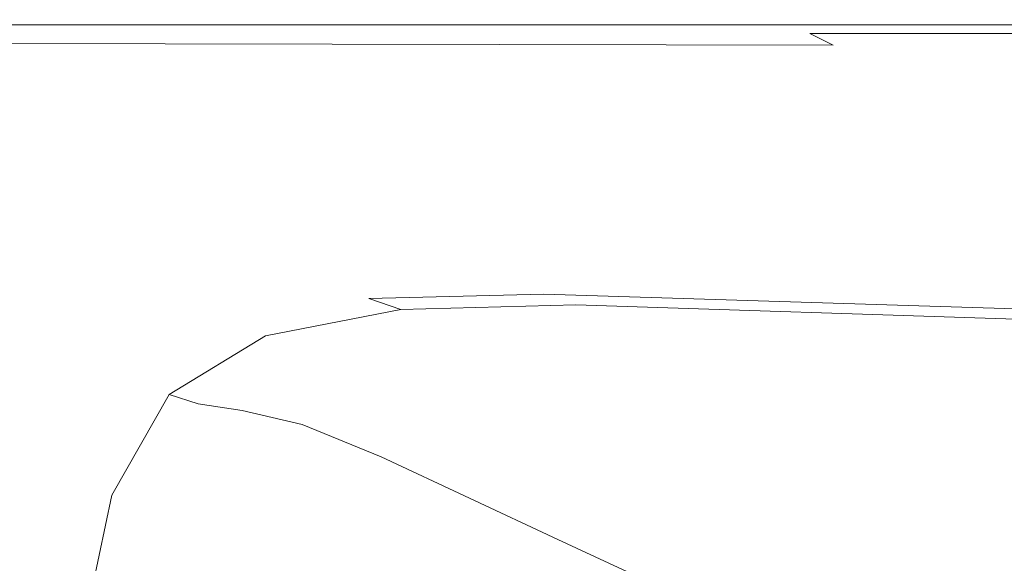
# Model space of a CAD drawing. Extents: x -2009 to -309, y -654 to 46.
# Drawn here: x -1926 to -1768, y -41 to 46 of the extents above; entities that cross this region are included whole.
import ezdxf

# ---------------------------------------------------------------- set-up
doc = ezdxf.new("R2010")
doc.units = 0
doc.header["$LTSCALE"] = 500
doc.header["$MEASUREMENT"] = 0
doc.layers.add('EXC-CERAMIKA', color=7, linetype='Continuous')

msp = doc.modelspace()

# ---------------------------------------------------------------- linework, layer by layer
at = {"layer": 'EXC-CERAMIKA', "lineweight": 0}
for points, invisible_edges in [([(-1804.61, 45.59, 118.08), (-1965.93, 45.28, 109.36), (-1965.6, 45.59, 118.08), (-1804.61, 45.59, 118.08)], 15), ([(-1804.61, 45.59, 118.08), (-1362.77, 45.28, 109.36), (-1965.93, 45.28, 109.36), (-1804.61, 45.59, 118.08)], 15), ([(-1965.19, 45.71, 125.82), (-1804.61, 45.59, 118.08), (-1965.6, 45.59, 118.08), (-1965.19, 45.71, 125.82)], 15), ([(-1964.61, 45.64, 132.12), (-1804.27, 45.71, 125.82), (-1965.19, 45.71, 125.82), (-1964.61, 45.64, 132.12)], 15), ([(-1804.61, 45.59, 118.08), (-1965.19, 45.71, 125.82), (-1804.27, 45.71, 125.82), (-1804.61, 45.59, 118.08)], 15), ([(-1804.27, 45.71, 125.82), (-1964.61, 45.64, 132.12), (-1803.8, 45.63, 132.12), (-1804.27, 45.71, 125.82)], 15), ([(-1964.61, 45.64, 132.12), (-1803.1, 45.34, 136.48), (-1803.8, 45.63, 132.12), (-1964.61, 45.64, 132.12)], 15), ([(-1803.1, 45.34, 136.48), (-1964.61, 45.64, 132.12), (-1963.75, 45.36, 136.48), (-1803.1, 45.34, 136.48)], 15), ([(-1804.27, 45.71, 125.82), (-1362.58, 45.59, 118.08), (-1804.61, 45.59, 118.08), (-1804.27, 45.71, 125.82)], 15), ([(-1362.77, 45.28, 109.36), (-1804.61, 45.59, 118.08), (-1362.58, 45.59, 118.08), (-1362.77, 45.28, 109.36)], 15), ([(-1803.8, 45.63, 132.12), (-1362.38, 45.69, 125.82), (-1804.27, 45.71, 125.82), (-1803.8, 45.63, 132.12)], 15), ([(-1362.58, 45.59, 118.08), (-1804.27, 45.71, 125.82), (-1362.38, 45.69, 125.82), (-1362.58, 45.59, 118.08)], 15), ([(-1362.38, 45.69, 125.82), (-1803.8, 45.63, 132.12), (-1362.14, 45.59, 132.12), (-1362.38, 45.69, 125.82)], 15), ([(-1803.1, 45.34, 136.48), (-1362.14, 45.59, 132.12), (-1803.8, 45.63, 132.12), (-1803.1, 45.34, 136.48)], 15), ([(-1362.14, 45.59, 132.12), (-1803.1, 45.34, 136.48), (-1361.81, 45.27, 136.48), (-1362.14, 45.59, 132.12)], 15), ([(-1966.23, 44.87, 100.16), (-1965.93, 45.28, 109.36), (-1805.15, 44.87, 100.16), (-1966.23, 44.87, 100.16)], 11), ([(-1965.93, 45.28, 109.36), (-1362.97, 44.87, 100.16), (-1805.15, 44.87, 100.16), (-1965.93, 45.28, 109.36)], 13), ([(-1362.97, 44.87, 100.16), (-1965.93, 45.28, 109.36), (-1362.77, 45.28, 109.36), (-1362.97, 44.87, 100.16)], 15), ([(-1963.75, 45.36, 136.48), (-1801.8, 44.69, 139.3), (-1803.1, 45.34, 136.48), (-1963.75, 45.36, 136.48)], 15), ([(-1801.8, 44.69, 139.3), (-1963.75, 45.36, 136.48), (-1962.12, 44.75, 139.3), (-1801.8, 44.69, 139.3)], 15), ([(-1959.21, 43.67, 140.97), (-1801.8, 44.69, 139.3), (-1962.12, 44.75, 139.3), (-1959.21, 43.67, 140.97)], 15), ([(-1801.8, 44.69, 139.3), (-1959.21, 43.67, 140.97), (-1799.47, 43.52, 140.97), (-1801.8, 44.69, 139.3)], 15), ([(-1801.8, 44.69, 139.3), (-1361.81, 45.27, 136.48), (-1803.1, 45.34, 136.48), (-1801.8, 44.69, 139.3)], 15), ([(-1361.81, 45.27, 136.48), (-1801.8, 44.69, 139.3), (-1361.22, 44.52, 139.3), (-1361.81, 45.27, 136.48)], 15), ([(-1360.21, 43.14, 140.97), (-1801.8, 44.69, 139.3), (-1799.47, 43.52, 140.97), (-1360.21, 43.14, 140.97)], 11), ([(-1801.8, 44.69, 139.3), (-1360.21, 43.14, 140.97), (-1361.22, 44.52, 139.3), (-1801.8, 44.69, 139.3)], 15), ([(-1954.54, 41.96, 141.89), (-1799.47, 43.52, 140.97), (-1959.21, 43.67, 140.97), (-1954.54, 41.96, 141.89)], 15), ([(-1799.47, 43.52, 140.97), (-1954.54, 41.96, 141.89), (-1795.75, 41.66, 141.89), (-1799.47, 43.52, 140.97)], 13), ([(-1358.62, 40.9, 141.89), (-1799.47, 43.52, 140.97), (-1795.75, 41.66, 141.89), (-1358.62, 40.9, 141.89)], 13), ([(-1799.47, 43.52, 140.97), (-1358.62, 40.9, 141.89), (-1360.21, 43.14, 140.97), (-1799.47, 43.52, 140.97)], 15), ([(-1947.62, 39.47, 142.44), (-1795.75, 41.66, 141.89), (-1954.54, 41.96, 141.89), (-1947.62, 39.47, 142.44)], 15), ([(-1795.75, 41.66, 141.89), (-1947.62, 39.47, 142.44), (-1790.24, 38.94, 142.44), (-1795.75, 41.66, 141.89)], 15), ([(-1356.29, 37.58, 142.44), (-1795.75, 41.66, 141.89), (-1790.24, 38.94, 142.44), (-1356.29, 37.58, 142.44)], 15), ([(-1795.75, 41.66, 141.89), (-1356.29, 37.58, 142.44), (-1358.62, 40.9, 141.89), (-1795.75, 41.66, 141.89)], 15), ([(-1939.02, 36.4, 142.71), (-1790.24, 38.94, 142.44), (-1947.62, 39.47, 142.44), (-1939.02, 36.4, 142.71)], 15), ([(-1790.24, 38.94, 142.44), (-1939.02, 36.4, 142.71), (-1783.39, 35.57, 142.71), (-1790.24, 38.94, 142.44)], 15), ([(-1353.4, 33.45, 142.71), (-1790.24, 38.94, 142.44), (-1783.39, 35.57, 142.71), (-1353.4, 33.45, 142.71)], 15), ([(-1790.24, 38.94, 142.44), (-1353.4, 33.45, 142.71), (-1356.29, 37.58, 142.44), (-1790.24, 38.94, 142.44)], 15), ([(-1929.29, 32.94, 142.8), (-1783.39, 35.57, 142.71), (-1939.02, 36.4, 142.71), (-1929.29, 32.94, 142.8)], 15), ([(-1783.39, 35.57, 142.71), (-1929.29, 32.94, 142.8), (-1350.15, 28.78, 142.8), (-1783.39, 35.57, 142.71)], 15), ([(-1783.39, 35.57, 142.71), (-1350.15, 28.78, 142.8), (-1353.4, 33.45, 142.71), (-1783.39, 35.57, 142.71)], 15), ([(-1947.07, 28.95, 142.8), (-1350.15, 28.78, 142.8), (-1929.29, 32.94, 142.8), (-1947.07, 28.95, 142.8)], 15), ([(-1936.76, 25.25, 142.8), (-1767.46, 27.74, 142.8), (-1947.07, 28.95, 142.8), (-1936.76, 25.25, 142.8)], 15), ([(-1350.15, 28.78, 142.8), (-1947.07, 28.95, 142.8), (-1767.46, 27.74, 142.8), (-1350.15, 28.78, 142.8)], 15), ([(-1767.46, 27.74, 142.8), (-1936.76, 25.25, 142.8), (-1343.27, 18.9, 142.8), (-1767.46, 27.74, 142.8)], 15), ([(-1898.41, 21.97, 142.8), (-1936.76, 25.25, 142.8), (-1933.39, 15.18, 142.8), (-1898.41, 21.97, 142.8)], 15), ([(-1898.41, 21.97, 142.8), (-1343.27, 18.9, 142.8), (-1936.76, 25.25, 142.8), (-1898.41, 21.97, 142.8)], 15), ([(-1895.53, 10.42, 142.8), (-1898.41, 21.97, 142.8), (-1933.39, 15.18, 142.8), (-1895.53, 10.42, 142.8)], 15), ([(-1751.08, 19.71, 142.8), (-1898.41, 21.97, 142.8), (-1742.89, 15.69, 142.8), (-1751.08, 19.71, 142.8)], 15), ([(-1742.89, 15.69, 142.8), (-1898.41, 21.97, 142.8), (-1726.51, 7.65, 142.8), (-1742.89, 15.69, 142.8)], 15), ([(-1343.27, 18.9, 142.8), (-1898.41, 21.97, 142.8), (-1751.08, 19.71, 142.8), (-1343.27, 18.9, 142.8)], 15), ([(-1867.53, 11, 142.8), (-1726.51, 7.65, 142.8), (-1898.41, 21.97, 142.8), (-1867.53, 11, 142.8)], 15), ([(-1898.41, 21.97, 142.8), (-1895.53, 10.42, 142.8), (-1867.53, 11, 142.8), (-1898.41, 21.97, 142.8)], 15), ([(-1935.02, 4.63, 142.8), (-1914.61, 7.13, 142.8), (-1933.39, 15.18, 142.8), (-1935.02, 4.63, 142.8)], 15), ([(-1895.53, 10.42, 142.8), (-1933.39, 15.18, 142.8), (-1914.61, 7.13, 142.8), (-1895.53, 10.42, 142.8)], 15), ([(-1885.74, 6.91, 142.72), (-1867.53, 11, 142.8), (-1895.53, 10.42, 142.8), (-1885.74, 6.91, 142.72)], 15), ([(-1867.53, 11, 142.8), (-1885.74, 6.91, 142.72), (-1857.77, 7.54, 142.72), (-1867.53, 11, 142.8)], 15), ([(-1857.77, 7.54, 142.72), (-1726.51, 7.65, 142.8), (-1867.53, 11, 142.8), (-1857.77, 7.54, 142.72)], 15), ([(-1914.61, 7.13, 142.8), (-1885.74, 6.91, 142.72), (-1895.53, 10.42, 142.8), (-1914.61, 7.13, 142.8)], 15), ([(-1914.61, 7.13, 142.8), (-1935.02, 4.63, 142.8), (-1926.76, -0.12, 142.8), (-1914.61, 7.13, 142.8)], 15), ([(-1926.76, -0.12, 142.8), (-1905.68, 3.32, 142.72), (-1914.61, 7.13, 142.8), (-1926.76, -0.12, 142.8)], 15), ([(-1885.74, 6.91, 142.72), (-1914.61, 7.13, 142.8), (-1905.68, 3.32, 142.72), (-1885.74, 6.91, 142.72)], 15), ([(-1905.68, 3.32, 142.72), (-1876.99, 3.79, 142.47), (-1885.74, 6.91, 142.72), (-1905.68, 3.32, 142.72)], 15), ([(-1876.99, 3.79, 142.47), (-1857.77, 7.54, 142.72), (-1885.74, 6.91, 142.72), (-1876.99, 3.79, 142.47)], 15), ([(-1857.77, 7.54, 142.72), (-1876.99, 3.79, 142.47), (-1849.04, 4.47, 142.47), (-1857.77, 7.54, 142.72)], 15), ([(-1726.51, 7.65, 142.8), (-1857.77, 7.54, 142.72), (-1718.73, 3.84, 142.72), (-1726.51, 7.65, 142.8)], 15), ([(-1849.04, 4.47, 142.47), (-1718.73, 3.84, 142.72), (-1857.77, 7.54, 142.72), (-1849.04, 4.47, 142.47)], 15), ([(-1905.68, 3.32, 142.72), (-1926.76, -0.12, 142.8), (-1918.91, -4.61, 142.72), (-1905.68, 3.32, 142.72)], 15), ([(-1918.91, -4.61, 142.72), (-1897.68, -0.06, 142.47), (-1905.68, 3.32, 142.72), (-1918.91, -4.61, 142.72)], 15), ([(-1876.99, 3.79, 142.47), (-1905.68, 3.32, 142.72), (-1897.68, -0.06, 142.47), (-1876.99, 3.79, 142.47)], 15), ([(-1897.68, -0.06, 142.47), (-1869.81, 1.27, 141.98), (-1876.99, 3.79, 142.47), (-1897.68, -0.06, 142.47)], 15), ([(-1869.81, 1.27, 141.98), (-1849.04, 4.47, 142.47), (-1876.99, 3.79, 142.47), (-1869.81, 1.27, 141.98)], 15), ([(-1849.04, 4.47, 142.47), (-1869.81, 1.27, 141.98), (-1841.89, 1.98, 141.98), (-1849.04, 4.47, 142.47)], 15), ([(-1718.73, 3.84, 142.72), (-1849.04, 4.47, 142.47), (-1711.77, 0.47, 142.47), (-1718.73, 3.84, 142.72)], 15), ([(-1841.89, 1.98, 141.98), (-1711.77, 0.47, 142.47), (-1849.04, 4.47, 142.47), (-1841.89, 1.98, 141.98)], 15), ([(-1869.81, 1.27, 141.98), (-1836.82, 0.27, 141.16), (-1841.89, 1.98, 141.98), (-1869.81, 1.27, 141.98)], 11), ([(-1841.89, 1.98, 141.98), (-1701.99, -4.11, 141.14), (-1706.06, -2.25, 141.97), (-1841.89, 1.98, 141.98)], 11), ([(-1701.99, -4.11, 141.14), (-1841.89, 1.98, 141.98), (-1836.82, 0.27, 141.16), (-1701.99, -4.11, 141.14)], 15), ([(-1711.77, 0.47, 142.47), (-1841.89, 1.98, 141.98), (-1706.06, -2.25, 141.97), (-1711.77, 0.47, 142.47)], 15), ([(-1869.81, 1.27, 141.98), (-1897.68, -0.06, 142.47), (-1891.08, -2.8, 141.98), (-1869.81, 1.27, 141.98)], 15), ([(-1891.08, -2.8, 141.98), (-1864.71, -0.47, 141.17), (-1869.81, 1.27, 141.98), (-1891.08, -2.8, 141.98)], 15), ([(-1836.82, 0.27, 141.16), (-1869.81, 1.27, 141.98), (-1864.71, -0.47, 141.17), (-1836.82, 0.27, 141.16)], 9), ([(-1864.71, -0.47, 141.17), (-1831.97, -0.91, 136.43), (-1836.82, 0.27, 141.16), (-1864.71, -0.47, 141.17)], 15), ([(-1836.82, 0.27, 141.16), (-1697.95, -5.37, 136.4), (-1701.99, -4.11, 141.14), (-1836.82, 0.27, 141.16)], 11), ([(-1697.95, -5.37, 136.4), (-1836.82, 0.27, 141.16), (-1831.97, -0.91, 136.43), (-1697.95, -5.37, 136.4)], 15), ([(-1933.97, -12.59, 142.8), (-1918.91, -4.61, 142.72), (-1926.76, -0.12, 142.8), (-1933.97, -12.59, 142.8)], 15), ([(-1897.68, -0.06, 142.47), (-1918.91, -4.61, 142.72), (-1911.85, -8.59, 142.47), (-1897.68, -0.06, 142.47)], 15), ([(-1911.85, -8.59, 142.47), (-1891.08, -2.8, 141.98), (-1897.68, -0.06, 142.47), (-1911.85, -8.59, 142.47)], 15), ([(-1864.71, -0.47, 141.17), (-1891.08, -2.8, 141.98), (-1886.33, -4.69, 141.17), (-1864.71, -0.47, 141.17)], 15), ([(-1886.33, -4.69, 141.17), (-1859.77, -1.67, 136.43), (-1864.71, -0.47, 141.17), (-1886.33, -4.69, 141.17)], 11), ([(-1831.97, -0.91, 136.43), (-1864.71, -0.47, 141.17), (-1859.77, -1.67, 136.43), (-1831.97, -0.91, 136.43)], 15), ([(-1853.06, -2.57, 124.19), (-1831.97, -0.91, 136.43), (-1859.77, -1.67, 136.43), (-1853.06, -2.57, 124.19)], 15), ([(-1831.97, -0.91, 136.43), (-1853.06, -2.57, 124.19), (-1825.45, -1.8, 124.2), (-1831.97, -0.91, 136.43)], 15), ([(-1825.45, -1.8, 124.2), (-1697.95, -5.37, 136.4), (-1831.97, -0.91, 136.43), (-1825.45, -1.8, 124.2)], 15), ([(-1891.08, -2.8, 141.98), (-1911.85, -8.59, 142.47), (-1905.97, -11.82, 141.98), (-1891.08, -2.8, 141.98)], 15), ([(-1905.97, -11.82, 141.98), (-1886.33, -4.69, 141.17), (-1891.08, -2.8, 141.98), (-1905.97, -11.82, 141.98)], 15), ([(-1859.77, -1.67, 136.43), (-1886.33, -4.69, 141.17), (-1881.49, -5.99, 136.42), (-1859.77, -1.67, 136.43)], 15), ([(-1881.49, -5.99, 136.42), (-1853.06, -2.57, 124.19), (-1859.77, -1.67, 136.43), (-1881.49, -5.99, 136.42)], 15), ([(-1853.06, -2.57, 124.19), (-1881.49, -5.99, 136.42), (-1874.62, -6.95, 124.15), (-1853.06, -2.57, 124.19)], 15), ([(-1874.62, -6.95, 124.15), (-1844.02, -4.86, 104.35), (-1853.06, -2.57, 124.19), (-1874.62, -6.95, 124.15)], 15), ([(-1844.02, -4.86, 104.35), (-1825.45, -1.8, 124.2), (-1853.06, -2.57, 124.19), (-1844.02, -4.86, 104.35)], 15), ([(-1825.45, -1.8, 124.2), (-1844.02, -4.86, 104.35), (-1816.7, -4.09, 104.36), (-1825.45, -1.8, 124.2)], 15), ([(-1697.95, -5.37, 136.4), (-1825.45, -1.8, 124.2), (-1692.32, -6.3, 124.14), (-1697.95, -5.37, 136.4)], 15), ([(-1816.7, -4.09, 104.36), (-1692.32, -6.3, 124.14), (-1825.45, -1.8, 124.2), (-1816.7, -4.09, 104.36)], 15), ([(-1918.91, -4.61, 142.72), (-1933.97, -12.59, 142.8), (-1926.74, -18.27, 142.72), (-1918.91, -4.61, 142.72)], 15), ([(-1926.74, -18.27, 142.72), (-1911.85, -8.59, 142.47), (-1918.91, -4.61, 142.72), (-1926.74, -18.27, 142.72)], 15), ([(-1886.33, -4.69, 141.17), (-1905.97, -11.82, 141.98), (-1901.69, -14.02, 141.17), (-1886.33, -4.69, 141.17)], 11), ([(-1901.69, -14.02, 141.17), (-1881.49, -5.99, 136.42), (-1886.33, -4.69, 141.17), (-1901.69, -14.02, 141.17)], 15), ([(-1832.09, -10.23, 76.82), (-1816.7, -4.09, 104.36), (-1844.02, -4.86, 104.35), (-1832.09, -10.23, 76.82)], 15), ([(-1816.7, -4.09, 104.36), (-1832.09, -10.23, 76.82), (-1805.11, -9.47, 76.83), (-1816.7, -4.09, 104.36)], 15), ([(-1692.32, -6.3, 124.14), (-1816.7, -4.09, 104.36), (-1684.7, -8.58, 104.28), (-1692.32, -6.3, 124.14)], 15), ([(-1805.11, -9.47, 76.83), (-1684.7, -8.58, 104.28), (-1816.7, -4.09, 104.36), (-1805.11, -9.47, 76.83)], 15), ([(-1881.49, -5.99, 136.42), (-1901.69, -14.02, 141.17), (-1897.03, -15.51, 136.41), (-1881.49, -5.99, 136.42)], 15), ([(-1897.03, -15.51, 136.41), (-1874.62, -6.95, 124.15), (-1881.49, -5.99, 136.42), (-1897.03, -15.51, 136.41)], 15), ([(-1844.02, -4.86, 104.35), (-1874.62, -6.95, 124.15), (-1865.27, -9.24, 104.29), (-1844.02, -4.86, 104.35)], 15), ([(-1865.27, -9.24, 104.29), (-1832.09, -10.23, 76.82), (-1844.02, -4.86, 104.35), (-1865.27, -9.24, 104.29)], 15), ([(-1874.62, -6.95, 124.15), (-1897.03, -15.51, 136.41), (-1890.05, -16.57, 124.11), (-1874.62, -6.95, 124.15)], 15), ([(-1890.05, -16.57, 124.11), (-1865.27, -9.24, 104.29), (-1874.62, -6.95, 124.15), (-1890.05, -16.57, 124.11)], 15), ([(-1911.85, -8.59, 142.47), (-1926.74, -18.27, 142.72), (-1920.23, -23.29, 142.47), (-1911.85, -8.59, 142.47)], 15), ([(-1920.23, -23.29, 142.47), (-1905.97, -11.82, 141.98), (-1911.85, -8.59, 142.47), (-1920.23, -23.29, 142.47)], 15), ([(-1865.27, -9.24, 104.29), (-1890.05, -16.57, 124.11), (-1880.43, -18.84, 104.21), (-1865.27, -9.24, 104.29)], 15), ([(-1880.43, -18.84, 104.21), (-1852.97, -14.53, 76.75), (-1865.27, -9.24, 104.29), (-1880.43, -18.84, 104.21)], 15), ([(-1832.09, -10.23, 76.82), (-1865.27, -9.24, 104.29), (-1852.97, -14.53, 76.75), (-1832.09, -10.23, 76.82)], 15), ([(-1684.7, -8.58, 104.28), (-1805.11, -9.47, 76.83), (-1674.65, -13.88, 76.74), (-1684.7, -8.58, 104.28)], 15), ([(-1852.97, -14.53, 76.75), (-1818.7, -17.12, 45.44), (-1832.09, -10.23, 76.82), (-1852.97, -14.53, 76.75)], 15), ([(-1818.7, -17.12, 45.44), (-1805.11, -9.47, 76.83), (-1832.09, -10.23, 76.82), (-1818.7, -17.12, 45.44)], 15), ([(-1805.11, -9.47, 76.83), (-1818.7, -17.12, 45.44), (-1792.12, -16.38, 45.44), (-1805.11, -9.47, 76.83)], 15), ([(-1792.12, -16.38, 45.44), (-1674.65, -13.88, 76.74), (-1805.11, -9.47, 76.83), (-1792.12, -16.38, 45.44)], 15), ([(-1905.97, -11.82, 141.98), (-1920.23, -23.29, 142.47), (-1914.79, -27.34, 141.98), (-1905.97, -11.82, 141.98)], 15), ([(-1914.79, -27.34, 141.98), (-1901.69, -14.02, 141.17), (-1905.97, -11.82, 141.98), (-1914.79, -27.34, 141.98)], 15), ([(-1901.69, -14.02, 141.17), (-1914.79, -27.34, 141.98), (-1910.79, -30.08, 141.17), (-1901.69, -14.02, 141.17)], 15), ([(-1910.79, -30.08, 141.17), (-1897.03, -15.51, 136.41), (-1901.69, -14.02, 141.17), (-1910.79, -30.08, 141.17)], 9), ([(-1674.65, -13.88, 76.74), (-1792.12, -16.38, 45.44), (-1663.39, -20.7, 45.35), (-1674.65, -13.88, 76.74)], 15), ([(-1897.03, -15.51, 136.41), (-1910.79, -30.08, 141.17), (-1906.27, -31.87, 136.4), (-1897.03, -15.51, 136.41)], 15), ([(-1906.27, -31.87, 136.4), (-1890.05, -16.57, 124.11), (-1897.03, -15.51, 136.41), (-1906.27, -31.87, 136.4)], 13), ([(-1852.97, -14.53, 76.75), (-1880.43, -18.84, 104.21), (-1867.83, -23.98, 76.68), (-1852.97, -14.53, 76.75)], 15), ([(-1867.83, -23.98, 76.68), (-1839.21, -21.33, 45.39), (-1852.97, -14.53, 76.75), (-1867.83, -23.98, 76.68)], 15), ([(-1818.7, -17.12, 45.44), (-1852.97, -14.53, 76.75), (-1839.21, -21.33, 45.39), (-1818.7, -17.12, 45.44)], 15), ([(-1890.05, -16.57, 124.11), (-1906.27, -31.87, 136.4), (-1899.25, -33.07, 124.08), (-1890.05, -16.57, 124.11)], 15), ([(-1899.25, -33.07, 124.08), (-1880.43, -18.84, 104.21), (-1890.05, -16.57, 124.11), (-1899.25, -33.07, 124.08)], 13), ([(-1839.21, -21.33, 45.39), (-1805.31, -24.02, 14.06), (-1818.7, -17.12, 45.44), (-1839.21, -21.33, 45.39)], 15), ([(-1805.31, -24.02, 14.06), (-1792.12, -16.38, 45.44), (-1818.7, -17.12, 45.44), (-1805.31, -24.02, 14.06)], 15), ([(-1792.12, -16.38, 45.44), (-1805.31, -24.02, 14.06), (-1779.12, -23.3, 14.06), (-1792.12, -16.38, 45.44)], 15), ([(-1779.12, -23.3, 14.06), (-1663.39, -20.7, 45.35), (-1792.12, -16.38, 45.44), (-1779.12, -23.3, 14.06)], 15), ([(-1930.54, -36.4, 142.72), (-1920.23, -23.29, 142.47), (-1926.74, -18.27, 142.72), (-1930.54, -36.4, 142.72)], 15), ([(-1880.43, -18.84, 104.21), (-1899.25, -33.07, 124.08), (-1889.49, -35.29, 104.16), (-1880.43, -18.84, 104.21)], 15), ([(-1889.49, -35.29, 104.16), (-1867.83, -23.98, 76.68), (-1880.43, -18.84, 104.21), (-1889.49, -35.29, 104.16)], 13), ([(-1839.21, -21.33, 45.39), (-1867.83, -23.98, 76.68), (-1853.76, -30.56, 45.33), (-1839.21, -21.33, 45.39)], 15), ([(-1853.76, -30.56, 45.33), (-1825.44, -28.13, 14.03), (-1839.21, -21.33, 45.39), (-1853.76, -30.56, 45.33)], 15), ([(-1805.31, -24.02, 14.06), (-1839.21, -21.33, 45.39), (-1825.44, -28.13, 14.03), (-1805.31, -24.02, 14.06)], 15), ([(-1663.39, -20.7, 45.35), (-1779.12, -23.3, 14.06), (-1652.13, -27.52, 13.96), (-1663.39, -20.7, 45.35)], 15), ([(-1920.23, -23.29, 142.47), (-1930.54, -36.4, 142.72), (-1924.28, -42.6, 142.47), (-1920.23, -23.29, 142.47)], 15), ([(-1924.28, -42.6, 142.47), (-1914.79, -27.34, 141.98), (-1920.23, -23.29, 142.47), (-1924.28, -42.6, 142.47)], 15), ([(-1791.92, -30.92, -17.32), (-1779.12, -23.3, 14.06), (-1805.31, -24.02, 14.06), (-1791.92, -30.92, -17.32)], 15), ([(-1779.12, -23.3, 14.06), (-1791.92, -30.92, -17.32), (-1766.13, -30.22, -17.33), (-1779.12, -23.3, 14.06)], 15), ([(-1766.13, -30.22, -17.33), (-1652.13, -27.52, 13.96), (-1779.12, -23.3, 14.06), (-1766.13, -30.22, -17.33)], 15), ([(-1867.83, -23.98, 76.68), (-1889.49, -35.29, 104.16), (-1876.73, -40.17, 76.63), (-1867.83, -23.98, 76.68)], 15), ([(-1876.73, -40.17, 76.63), (-1853.76, -30.56, 45.33), (-1867.83, -23.98, 76.68), (-1876.73, -40.17, 76.63)], 13), ([(-1825.44, -28.13, 14.03), (-1791.92, -30.92, -17.32), (-1805.31, -24.02, 14.06), (-1825.44, -28.13, 14.03)], 15), ([(-1914.79, -27.34, 141.98), (-1924.28, -42.6, 142.47), (-1919.06, -47.57, 141.98), (-1914.79, -27.34, 141.98)], 15), ([(-1919.06, -47.57, 141.98), (-1910.79, -30.08, 141.17), (-1914.79, -27.34, 141.98), (-1919.06, -47.57, 141.98)], 15), ([(-1825.44, -28.13, 14.03), (-1853.76, -30.56, 45.33), (-1839.68, -37.13, 13.98), (-1825.44, -28.13, 14.03)], 15), ([(-1839.68, -37.13, 13.98), (-1811.67, -34.92, -17.34), (-1825.44, -28.13, 14.03), (-1839.68, -37.13, 13.98)], 15), ([(-1791.92, -30.92, -17.32), (-1825.44, -28.13, 14.03), (-1811.67, -34.92, -17.34), (-1791.92, -30.92, -17.32)], 15), ([(-1910.79, -30.08, 141.17), (-1919.06, -47.57, 141.98), (-1915.23, -50.91, 141.17), (-1910.79, -30.08, 141.17)], 11), ([(-1915.23, -50.91, 141.17), (-1906.27, -31.87, 136.4), (-1910.79, -30.08, 141.17), (-1915.23, -50.91, 141.17)], 15), ([(-1853.76, -30.56, 45.33), (-1876.73, -40.17, 76.63), (-1862.47, -46.36, 45.29), (-1853.76, -30.56, 45.33)], 15), ([(-1862.47, -46.36, 45.29), (-1839.68, -37.13, 13.98), (-1853.76, -30.56, 45.33), (-1862.47, -46.36, 45.29)], 13), ([(-1811.67, -34.92, -17.34), (-1778.53, -37.82, -48.7), (-1791.92, -30.92, -17.32), (-1811.67, -34.92, -17.34)], 15), ([(-1791.92, -30.92, -17.32), (-1753.13, -37.13, -48.71), (-1766.13, -30.22, -17.33), (-1791.92, -30.92, -17.32)], 15), ([(-1753.13, -37.13, -48.71), (-1791.92, -30.92, -17.32), (-1778.53, -37.82, -48.7), (-1753.13, -37.13, -48.71)], 15), ([(-1906.27, -31.87, 136.4), (-1915.23, -50.91, 141.17), (-1910.8, -53.03, 136.4), (-1906.27, -31.87, 136.4)], 15), ([(-1910.8, -53.03, 136.4), (-1899.25, -33.07, 124.08), (-1906.27, -31.87, 136.4), (-1910.8, -53.03, 136.4)], 15), ([(-1899.25, -33.07, 124.08), (-1910.8, -53.03, 136.4), (-1903.8, -54.37, 124.06), (-1899.25, -33.07, 124.08)], 15), ([(-1903.8, -54.37, 124.06), (-1889.49, -35.29, 104.16), (-1899.25, -33.07, 124.08), (-1903.8, -54.37, 124.06)], 15), ([(-1889.49, -35.29, 104.16), (-1903.8, -54.37, 124.06), (-1893.99, -56.51, 104.14), (-1889.49, -35.29, 104.16)], 15), ([(-1893.99, -56.51, 104.14), (-1876.73, -40.17, 76.63), (-1889.49, -35.29, 104.16), (-1893.99, -56.51, 104.14)], 15), ([(-1811.67, -34.92, -17.34), (-1839.68, -37.13, 13.98), (-1825.61, -43.71, -17.36), (-1811.67, -34.92, -17.34)], 15), ([(-1825.61, -43.71, -17.36), (-1797.91, -41.72, -48.7), (-1811.67, -34.92, -17.34), (-1825.61, -43.71, -17.36)], 15), ([(-1778.53, -37.82, -48.7), (-1811.67, -34.92, -17.34), (-1797.91, -41.72, -48.7), (-1778.53, -37.82, -48.7)], 15), ([(-1931.67, -57.75, 142.72), (-1924.28, -42.6, 142.47), (-1930.54, -36.4, 142.72), (-1931.67, -57.75, 142.72)], 15), ([(-1839.68, -37.13, 13.98), (-1862.47, -46.36, 45.29), (-1848.21, -52.56, 13.96), (-1839.68, -37.13, 13.98)], 15), ([(-1848.21, -52.56, 13.96), (-1825.61, -43.71, -17.36), (-1839.68, -37.13, 13.98), (-1848.21, -52.56, 13.96)], 13), ([(-1778.53, -37.82, -48.7), (-1740.14, -44.05, -80.1), (-1753.13, -37.13, -48.71), (-1778.53, -37.82, -48.7)], 15), ([(-1797.91, -41.72, -48.7), (-1765.15, -44.71, -80.08), (-1778.53, -37.82, -48.7), (-1797.91, -41.72, -48.7)], 15), ([(-1740.14, -44.05, -80.1), (-1778.53, -37.82, -48.7), (-1765.15, -44.71, -80.08), (-1740.14, -44.05, -80.1)], 15), ([(-1876.73, -40.17, 76.63), (-1893.99, -56.51, 104.14), (-1881.16, -61.03, 76.61), (-1876.73, -40.17, 76.63)], 15), ([(-1881.16, -61.03, 76.61), (-1862.47, -46.36, 45.29), (-1876.73, -40.17, 76.63), (-1881.16, -61.03, 76.61)], 15)]:
    msp.add_3dface(points, dxfattribs=dict(at, invisible_edges=invisible_edges))

doc.saveas('drawing.dxf')
